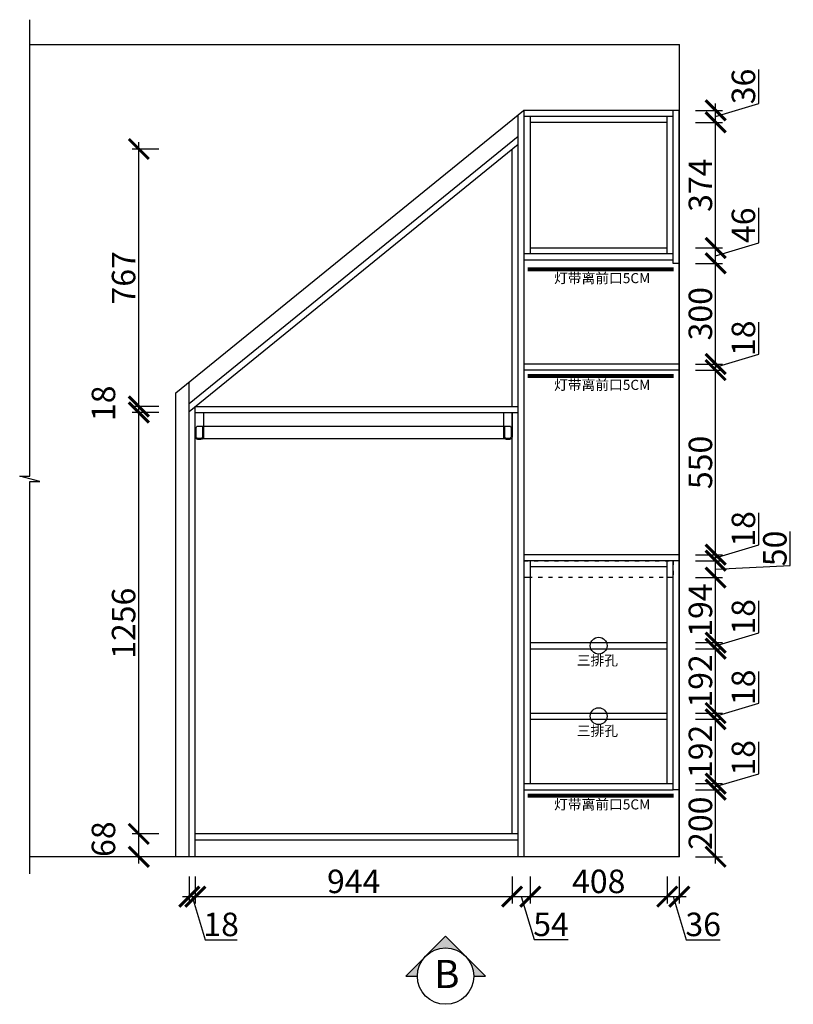
# Model space of a CAD drawing. Units: millimetres. Extents: x 89877 to 106570, y -204606 to -192973.
# Drawn here: x 98381 to 100686, y -201315 to -198382 of the extents above; entities that cross this region are included whole.
import ezdxf
from ezdxf.lldxf.tags import DXFTag

# ---------------------------------------------------------------- set-up
doc = ezdxf.new("R2010")
doc.units = ezdxf.units.MM
doc.header["$PDMODE"] = 35
doc.header["$PDSIZE"] = -20
doc.linetypes.add('$0$ACAD_ISO03W100', pattern=[30, 12, -18])
for name, color, linetype in [('图层1', 1, 'Continuous'), ('墙体', 4, 'Continuous'), ('门板', 3, 'Continuous')]:
    doc.layers.add(name, color=color, linetype=linetype)
doc.layers.add('墙0.53', color=7, linetype='Continuous', lineweight=53)
doc.styles.add('ROMANC', font='simhei.ttf')
doc.styles.get("Standard").update_dxf_attribs({"font": 'arial.ttf'})
tags = doc.linetypes.add('LED_LED_LINE', pattern='A,12.7,-5.08,["LED",Standard,S=2.54,R=0,X=-2.54,Y=-1.27],-6.35', length=24.13).pattern_tags.tags
tags[6] = DXFTag(74, 10)
doc.dimstyles.new('ISO-25', dxfattribs={"dimtxt": 70, "dimasz": 60, "dimexe": 20, "dimexo": 30, "dimtad": 1, "dimdec": 0, "dimdsep": 46, "dimtxsty": 'Standard', "dimblk": 'ARCHTICK', "dimcen": 2.5, "dimdle": 20, "dimclrd": 1, "dimclre": 1, "dimclrt": 1, "dimadec": 0, "dimazin": 0, "dimtfac": 1, "dimtdec": 0, "dimtmove": 1, "dimatfit": 3, "dimfxl": 40, "dimfxlon": 1, "dimarcsym": 0})

# ---------------------------------------------------------------- blocks, each defined once
blk = doc.blocks.new('_ArchTick')
at = {"color": 0, "linetype": 'ByBlock', "const_width": 0.15}
blk.add_lwpolyline([(-0.5, -0.5), (0.5, 0.5)], dxfattribs=at)
blk = doc.blocks.new('*D26')
at = {"color": 1, "lineweight": -2, "transparency": 16777216}
for p, q in [((98886, -200934.6), (98886, -201014.6)), ((98904, -200934.6), (98904, -201014.6)), ((98866, -200994.6), (98924, -200994.6)), ((98895, -200994.6), (98933.4, -201122.8)), ((98933.4, -201122.8), (99028.5, -201122.8))]:
    blk.add_line(p, q, dxfattribs=at)
at = {"layer": 'Defpoints', "color": 0, "transparency": 16777216}
for p in [(98886, -200875.9), (98904, -200875.9), (98904, -200994.6)]:
    blk.add_point(p, dxfattribs=at)
at = {"color": 1, "lineweight": -2, "transparency": 16777216, "xscale": 60, "yscale": 60, "zscale": 60, "rotation": 180}
blk.add_blockref('_ArchTick', (98886, -200994.6), dxfattribs=at)
at = {"color": 1, "lineweight": -2, "transparency": 16777216, "xscale": 60, "yscale": 60, "zscale": 60}
blk.add_blockref('_ArchTick', (98904, -200994.6), dxfattribs=at)
at = {"color": 1, "transparency": 16777216, "insert": (98981, -201086.4), "char_height": 70, "attachment_point": 5}
blk.add_mtext('18', dxfattribs=at)
blk = doc.blocks.new('*D27')
at = {"color": 1, "lineweight": -2, "transparency": 16777216}
for p, q in [((98904, -200934.6), (98904, -201014.6)), ((99848, -200934.6), (99848, -201014.6)), ((98884, -200994.6), (99868, -200994.6))]:
    blk.add_line(p, q, dxfattribs=at)
at = {"layer": 'Defpoints', "color": 0, "transparency": 16777216}
for p in [(99848, -200807.9), (98904, -200875.9), (99848, -200994.6)]:
    blk.add_point(p, dxfattribs=at)
at = {"color": 1, "lineweight": -2, "transparency": 16777216, "xscale": 60, "yscale": 60, "zscale": 60, "rotation": 180}
blk.add_blockref('_ArchTick', (98904, -200994.6), dxfattribs=at)
at = {"color": 1, "lineweight": -2, "transparency": 16777216, "xscale": 60, "yscale": 60, "zscale": 60}
blk.add_blockref('_ArchTick', (99848, -200994.6), dxfattribs=at)
at = {"color": 1, "transparency": 16777216, "insert": (99376, -200958.2), "char_height": 70, "attachment_point": 5}
blk.add_mtext('944', dxfattribs=at)
blk = doc.blocks.new('*D28')
at = {"color": 1, "lineweight": -2, "transparency": 16777216}
for p, q in [((99848, -200934.6), (99848, -201014.6)), ((99902, -200934.6), (99902, -201014.6)), ((99828, -200994.6), (99922, -200994.6)), ((99875, -200994.6), (99913.3, -201122.3)), ((99913.3, -201122.3), (100014.5, -201122.3))]:
    blk.add_line(p, q, dxfattribs=at)
at = {"layer": 'Defpoints', "color": 0, "transparency": 16777216}
for p in [(99902, -200657.9), (99848, -200807.9), (99902, -200994.6)]:
    blk.add_point(p, dxfattribs=at)
at = {"color": 1, "lineweight": -2, "transparency": 16777216, "xscale": 60, "yscale": 60, "zscale": 60, "rotation": 180}
blk.add_blockref('_ArchTick', (99848, -200994.6), dxfattribs=at)
at = {"color": 1, "lineweight": -2, "transparency": 16777216, "xscale": 60, "yscale": 60, "zscale": 60}
blk.add_blockref('_ArchTick', (99902, -200994.6), dxfattribs=at)
at = {"color": 1, "transparency": 16777216, "insert": (99963.9, -201086.1), "char_height": 70, "attachment_point": 5}
blk.add_mtext('54', dxfattribs=at)
blk = doc.blocks.new('*D29')
at = {"color": 1, "lineweight": -2, "transparency": 16777216}
for p, q in [((99902, -200934.6), (99902, -201014.6)), ((100310, -200934.6), (100310, -201014.6)), ((99882, -200994.6), (100330, -200994.6))]:
    blk.add_line(p, q, dxfattribs=at)
at = {"layer": 'Defpoints', "color": 0, "transparency": 16777216}
for p in [(99902, -200657.9), (100310, -200657.9), (100310, -200994.6)]:
    blk.add_point(p, dxfattribs=at)
at = {"color": 1, "lineweight": -2, "transparency": 16777216, "xscale": 60, "yscale": 60, "zscale": 60, "rotation": 180}
blk.add_blockref('_ArchTick', (99902, -200994.6), dxfattribs=at)
at = {"color": 1, "lineweight": -2, "transparency": 16777216, "xscale": 60, "yscale": 60, "zscale": 60}
blk.add_blockref('_ArchTick', (100310, -200994.6), dxfattribs=at)
at = {"color": 1, "transparency": 16777216, "insert": (100106, -200958.2), "char_height": 70, "attachment_point": 5}
blk.add_mtext('408', dxfattribs=at)
blk = doc.blocks.new('*D30')
at = {"color": 1, "lineweight": -2, "transparency": 16777216}
for p, q in [((100310, -200934.6), (100310, -201014.6)), ((100346, -200934.6), (100346, -201014.6)), ((100290, -200994.6), (100366, -200994.6)), ((100328, -200994.6), (100366.4, -201122.8)), ((100366.4, -201122.8), (100467.9, -201122.8))]:
    blk.add_line(p, q, dxfattribs=at)
at = {"layer": 'Defpoints', "color": 0, "transparency": 16777216}
for p in [(100310, -200657.9), (100346, -200675.9), (100346, -200994.6)]:
    blk.add_point(p, dxfattribs=at)
at = {"color": 1, "lineweight": -2, "transparency": 16777216, "xscale": 60, "yscale": 60, "zscale": 60, "rotation": 180}
blk.add_blockref('_ArchTick', (100310, -200994.6), dxfattribs=at)
at = {"color": 1, "lineweight": -2, "transparency": 16777216, "xscale": 60, "yscale": 60, "zscale": 60}
blk.add_blockref('_ArchTick', (100346, -200994.6), dxfattribs=at)
at = {"color": 1, "transparency": 16777216, "insert": (100417.2, -201086.4), "char_height": 70, "attachment_point": 5}
blk.add_mtext('36', dxfattribs=at)
blk = doc.blocks.new('*D31')
at = {"color": 1, "lineweight": -2, "transparency": 16777216}
for p, q in [((100454.3, -200895.9), (100454.3, -200655.9)), ((100394.3, -200675.9), (100474.3, -200675.9)), ((100394.3, -200875.9), (100474.3, -200875.9))]:
    blk.add_line(p, q, dxfattribs=at)
at = {"layer": 'Defpoints', "color": 0, "transparency": 16777216}
for p in [(100337, -200675.9), (100454.3, -200675.9), (100347, -200875.9)]:
    blk.add_point(p, dxfattribs=at)
at = {"color": 1, "lineweight": -2, "transparency": 16777216, "xscale": 60, "yscale": 60, "zscale": 60}
for p, rotation in [((100454.3, -200675.9), 90), ((100454.3, -200875.9), 270)]:
    blk.add_blockref('_ArchTick', p, dxfattribs=dict(at, rotation=rotation))
at = {"color": 1, "transparency": 16777216, "insert": (100418, -200775.9), "char_height": 70, "attachment_point": 5, "rotation": 90}
blk.add_mtext('200', dxfattribs=at)
blk = doc.blocks.new('*D32')
at = {"color": 1, "lineweight": -2, "transparency": 16777216}
for p, q in [((100582.5, -200628.4), (100582.5, -200533.4)), ((100454.3, -200666.9), (100582.5, -200628.4)), ((100454.3, -200695.9), (100454.3, -200637.9)), ((100394.3, -200657.9), (100474.3, -200657.9)), ((100394.3, -200675.9), (100474.3, -200675.9))]:
    blk.add_line(p, q, dxfattribs=at)
at = {"layer": 'Defpoints', "color": 0, "transparency": 16777216}
for p in [(100310, -200657.9), (100337, -200675.9), (100454.3, -200657.9)]:
    blk.add_point(p, dxfattribs=at)
at = {"color": 1, "lineweight": -2, "transparency": 16777216, "xscale": 60, "yscale": 60, "zscale": 60}
for p, rotation in [((100454.3, -200657.9), 90), ((100454.3, -200675.9), 270)]:
    blk.add_blockref('_ArchTick', p, dxfattribs=dict(at, rotation=rotation))
at = {"color": 1, "transparency": 16777216, "insert": (100546.1, -200580.9), "char_height": 70, "attachment_point": 5, "rotation": 90}
blk.add_mtext('18', dxfattribs=at)
blk = doc.blocks.new('ASDFA')
blk.add_circle((48974.3, -7426.8), 25)
at = {"insert": (48909.2, -7455.6), "char_height": 30, "attachment_point": 1}
blk.add_mtext_dynamic_manual_height_columns('{\\fSimSun|b0|i0|c134|p2;三排孔}', width=472.59, gutter_width=12.5, heights=[0], dxfattribs=at)
blk = doc.blocks.new('*D33')
at = {"color": 1, "lineweight": -2, "transparency": 16777216}
for p, q in [((100454.3, -200677.9), (100454.3, -200445.9)), ((100394.3, -200465.9), (100474.3, -200465.9)), ((100394.3, -200657.9), (100474.3, -200657.9))]:
    blk.add_line(p, q, dxfattribs=at)
at = {"layer": 'Defpoints', "color": 0, "transparency": 16777216}
for p in [(100310, -200465.9), (100454.3, -200465.9), (100310, -200657.9)]:
    blk.add_point(p, dxfattribs=at)
at = {"color": 1, "lineweight": -2, "transparency": 16777216, "xscale": 60, "yscale": 60, "zscale": 60}
for p, rotation in [((100454.3, -200465.9), 90), ((100454.3, -200657.9), 270)]:
    blk.add_blockref('_ArchTick', p, dxfattribs=dict(at, rotation=rotation))
at = {"color": 1, "transparency": 16777216, "insert": (100418, -200561.9), "char_height": 70, "attachment_point": 5, "rotation": 90}
blk.add_mtext('192', dxfattribs=at)
blk = doc.blocks.new('*D34')
at = {"color": 1, "lineweight": -2, "transparency": 16777216}
for p, q in [((100582.5, -200418.4), (100582.5, -200323.4)), ((100454.3, -200456.9), (100582.5, -200418.4)), ((100394.3, -200447.9), (100474.3, -200447.9)), ((100454.3, -200485.9), (100454.3, -200427.9)), ((100394.3, -200465.9), (100474.3, -200465.9))]:
    blk.add_line(p, q, dxfattribs=at)
at = {"layer": 'Defpoints', "color": 0, "transparency": 16777216}
for p in [(100310, -200447.9), (100454.3, -200447.9), (100310, -200465.9)]:
    blk.add_point(p, dxfattribs=at)
at = {"color": 1, "lineweight": -2, "transparency": 16777216, "xscale": 60, "yscale": 60, "zscale": 60}
for p, rotation in [((100454.3, -200447.9), 90), ((100454.3, -200465.9), 270)]:
    blk.add_blockref('_ArchTick', p, dxfattribs=dict(at, rotation=rotation))
at = {"color": 1, "transparency": 16777216, "insert": (100546.1, -200370.9), "char_height": 70, "attachment_point": 5, "rotation": 90}
blk.add_mtext('18', dxfattribs=at)
blk = doc.blocks.new('*D35')
at = {"color": 1, "lineweight": -2, "transparency": 16777216}
for p, q in [((100454.3, -200467.9), (100454.3, -200235.9)), ((100394.3, -200255.9), (100474.3, -200255.9)), ((100394.3, -200447.9), (100474.3, -200447.9))]:
    blk.add_line(p, q, dxfattribs=at)
at = {"layer": 'Defpoints', "color": 0, "transparency": 16777216}
for p in [(100310, -200255.9), (100454.3, -200255.9), (100310, -200447.9)]:
    blk.add_point(p, dxfattribs=at)
at = {"color": 1, "lineweight": -2, "transparency": 16777216, "xscale": 60, "yscale": 60, "zscale": 60}
for p, rotation in [((100454.3, -200255.9), 90), ((100454.3, -200447.9), 270)]:
    blk.add_blockref('_ArchTick', p, dxfattribs=dict(at, rotation=rotation))
at = {"color": 1, "transparency": 16777216, "insert": (100418, -200351.9), "char_height": 70, "attachment_point": 5, "rotation": 90}
blk.add_mtext('192', dxfattribs=at)
blk = doc.blocks.new('*D36')
at = {"color": 1, "lineweight": -2, "transparency": 16777216}
for p, q in [((100582.5, -200208.4), (100582.5, -200113.4)), ((100454.3, -200246.9), (100582.5, -200208.4)), ((100394.3, -200237.9), (100474.3, -200237.9)), ((100454.3, -200275.9), (100454.3, -200217.9)), ((100394.3, -200255.9), (100474.3, -200255.9))]:
    blk.add_line(p, q, dxfattribs=at)
at = {"layer": 'Defpoints', "color": 0, "transparency": 16777216}
for p in [(100310, -200237.9), (100454.3, -200237.9), (100310, -200255.9)]:
    blk.add_point(p, dxfattribs=at)
at = {"color": 1, "lineweight": -2, "transparency": 16777216, "xscale": 60, "yscale": 60, "zscale": 60}
for p, rotation in [((100454.3, -200237.9), 90), ((100454.3, -200255.9), 270)]:
    blk.add_blockref('_ArchTick', p, dxfattribs=dict(at, rotation=rotation))
at = {"color": 1, "transparency": 16777216, "insert": (100546.1, -200160.9), "char_height": 70, "attachment_point": 5, "rotation": 90}
blk.add_mtext('18', dxfattribs=at)
blk = doc.blocks.new('*D37')
at = {"color": 1, "lineweight": -2, "transparency": 16777216}
for p, q in [((100454.3, -200257.9), (100454.3, -200023.9)), ((100394.3, -200043.9), (100474.3, -200043.9)), ((100394.3, -200237.9), (100474.3, -200237.9))]:
    blk.add_line(p, q, dxfattribs=at)
at = {"layer": 'Defpoints', "color": 0, "transparency": 16777216}
for p in [(100310, -200043.9), (100454.3, -200043.9), (100310, -200237.9)]:
    blk.add_point(p, dxfattribs=at)
at = {"color": 1, "lineweight": -2, "transparency": 16777216, "xscale": 60, "yscale": 60, "zscale": 60}
for p, rotation in [((100454.3, -200043.9), 90), ((100454.3, -200237.9), 270)]:
    blk.add_blockref('_ArchTick', p, dxfattribs=dict(at, rotation=rotation))
at = {"color": 1, "transparency": 16777216, "insert": (100418, -200140.9), "char_height": 70, "attachment_point": 5, "rotation": 90}
blk.add_mtext('194', dxfattribs=at)
blk = doc.blocks.new('*D38')
at = {"color": 1, "lineweight": -2, "transparency": 16777216}
for p, q in [((100676.1, -200007.8), (100676.1, -199906.5)), ((100454.3, -200063.9), (100454.3, -199973.9)), ((100394.3, -199993.9), (100474.3, -199993.9)), ((100454.3, -200018.9), (100676.1, -200007.8)), ((100394.3, -200043.9), (100474.3, -200043.9))]:
    blk.add_line(p, q, dxfattribs=at)
at = {"layer": 'Defpoints', "color": 0, "transparency": 16777216}
for p in [(100328, -199993.9), (100454.3, -199993.9), (100310, -200043.9)]:
    blk.add_point(p, dxfattribs=at)
at = {"color": 1, "lineweight": -2, "transparency": 16777216, "xscale": 60, "yscale": 60, "zscale": 60}
for p, rotation in [((100454.3, -199993.9), 90), ((100454.3, -200043.9), 270)]:
    blk.add_blockref('_ArchTick', p, dxfattribs=dict(at, rotation=rotation))
at = {"color": 1, "transparency": 16777216, "insert": (100639.7, -199957.1), "char_height": 70, "attachment_point": 5, "rotation": 90}
blk.add_mtext('50', dxfattribs=at)
blk = doc.blocks.new('*D39')
at = {"color": 1, "lineweight": -2, "transparency": 16777216}
for p, q in [((100582.5, -199046.4), (100582.5, -198942.1)), ((100454.3, -199127.9), (100454.3, -199041.9)), ((100394.3, -199061.9), (100474.3, -199061.9)), ((100454.3, -199084.9), (100582.5, -199046.4)), ((100394.3, -199107.9), (100474.3, -199107.9))]:
    blk.add_line(p, q, dxfattribs=at)
at = {"layer": 'Defpoints', "color": 0, "transparency": 16777216}
for p in [(100310, -199061.9), (100454.3, -199061.9), (100328, -199107.9)]:
    blk.add_point(p, dxfattribs=at)
at = {"color": 1, "lineweight": -2, "transparency": 16777216, "xscale": 60, "yscale": 60, "zscale": 60}
for p, rotation in [((100454.3, -199061.9), 90), ((100454.3, -199107.9), 270)]:
    blk.add_blockref('_ArchTick', p, dxfattribs=dict(at, rotation=rotation))
at = {"color": 1, "transparency": 16777216, "insert": (100546.1, -198994.3), "char_height": 70, "attachment_point": 5, "rotation": 90}
blk.add_mtext('46', dxfattribs=at)
blk = doc.blocks.new('*D40')
at = {"color": 1, "lineweight": -2, "transparency": 16777216}
for p, q in [((100394.3, -198687.9), (100474.3, -198687.9)), ((100454.3, -199081.9), (100454.3, -198667.9)), ((100394.3, -199061.9), (100474.3, -199061.9))]:
    blk.add_line(p, q, dxfattribs=at)
at = {"layer": 'Defpoints', "color": 0, "transparency": 16777216}
for p in [(100310, -198687.9), (100454.3, -198687.9), (100310, -199061.9)]:
    blk.add_point(p, dxfattribs=at)
at = {"color": 1, "lineweight": -2, "transparency": 16777216, "xscale": 60, "yscale": 60, "zscale": 60}
for p, rotation in [((100454.3, -198687.9), 90), ((100454.3, -199061.9), 270)]:
    blk.add_blockref('_ArchTick', p, dxfattribs=dict(at, rotation=rotation))
at = {"color": 1, "transparency": 16777216, "insert": (100417.9, -198874.9), "char_height": 70, "attachment_point": 5, "rotation": 90}
blk.add_mtext('374', dxfattribs=at)
blk = doc.blocks.new('*D41')
at = {"color": 1, "lineweight": -2, "transparency": 16777216}
for p, q in [((100582.5, -198631.4), (100582.5, -198530)), ((100454.3, -198669.9), (100582.5, -198631.4)), ((100454.3, -198707.9), (100454.3, -198631.9)), ((100394.3, -198651.9), (100474.3, -198651.9)), ((100394.3, -198687.9), (100474.3, -198687.9))]:
    blk.add_line(p, q, dxfattribs=at)
at = {"layer": 'Defpoints', "color": 0, "transparency": 16777216}
for p in [(100328, -198651.9), (100454.3, -198651.9), (100310, -198687.9)]:
    blk.add_point(p, dxfattribs=at)
at = {"color": 1, "lineweight": -2, "transparency": 16777216, "xscale": 60, "yscale": 60, "zscale": 60}
for p, rotation in [((100454.3, -198651.9), 90), ((100454.3, -198687.9), 270)]:
    blk.add_blockref('_ArchTick', p, dxfattribs=dict(at, rotation=rotation))
at = {"color": 1, "transparency": 16777216, "insert": (100546.2, -198580.7), "char_height": 70, "attachment_point": 5, "rotation": 90}
blk.add_mtext('36', dxfattribs=at)
blk = doc.blocks.new('*D42')
at = {"color": 1, "lineweight": -2, "transparency": 16777216}
for p, q in [((100582.5, -199946.4), (100582.5, -199851.4)), ((100454.3, -199984.9), (100582.5, -199946.4)), ((100394.3, -199975.9), (100474.3, -199975.9)), ((100454.3, -200013.9), (100454.3, -199955.9)), ((100394.3, -199993.9), (100474.3, -199993.9))]:
    blk.add_line(p, q, dxfattribs=at)
at = {"layer": 'Defpoints', "color": 0, "transparency": 16777216}
for p in [(100346, -199975.9), (100454.3, -199975.9), (100346, -199993.9)]:
    blk.add_point(p, dxfattribs=at)
at = {"color": 1, "lineweight": -2, "transparency": 16777216, "xscale": 60, "yscale": 60, "zscale": 60}
for p, rotation in [((100454.3, -199975.9), 90), ((100454.3, -199993.9), 270)]:
    blk.add_blockref('_ArchTick', p, dxfattribs=dict(at, rotation=rotation))
at = {"color": 1, "transparency": 16777216, "insert": (100546.1, -199898.9), "char_height": 70, "attachment_point": 5, "rotation": 90}
blk.add_mtext('18', dxfattribs=at)
blk = doc.blocks.new('*D43')
at = {"color": 1, "lineweight": -2, "transparency": 16777216}
for p, q in [((100454.3, -199995.9), (100454.3, -199405.9)), ((100394.3, -199425.9), (100474.3, -199425.9)), ((100394.3, -199975.9), (100474.3, -199975.9))]:
    blk.add_line(p, q, dxfattribs=at)
at = {"layer": 'Defpoints', "color": 0, "transparency": 16777216}
for p in [(100346, -199425.9), (100454.3, -199425.9), (100346, -199975.9)]:
    blk.add_point(p, dxfattribs=at)
at = {"color": 1, "lineweight": -2, "transparency": 16777216, "xscale": 60, "yscale": 60, "zscale": 60}
for p, rotation in [((100454.3, -199425.9), 90), ((100454.3, -199975.9), 270)]:
    blk.add_blockref('_ArchTick', p, dxfattribs=dict(at, rotation=rotation))
at = {"color": 1, "transparency": 16777216, "insert": (100418, -199700.9), "char_height": 70, "attachment_point": 5, "rotation": 90}
blk.add_mtext('550', dxfattribs=at)
blk = doc.blocks.new('*D44')
at = {"color": 1, "lineweight": -2, "transparency": 16777216}
for p, q in [((100582.5, -199378.4), (100582.5, -199283.4)), ((100454.3, -199416.9), (100582.5, -199378.4)), ((100454.3, -199445.9), (100454.3, -199387.9)), ((100394.3, -199407.9), (100474.3, -199407.9)), ((100394.3, -199425.9), (100474.3, -199425.9))]:
    blk.add_line(p, q, dxfattribs=at)
at = {"layer": 'Defpoints', "color": 0, "transparency": 16777216}
for p in [(100346, -199407.9), (100454.3, -199407.9), (100346, -199425.9)]:
    blk.add_point(p, dxfattribs=at)
at = {"color": 1, "lineweight": -2, "transparency": 16777216, "xscale": 60, "yscale": 60, "zscale": 60}
for p, rotation in [((100454.3, -199407.9), 90), ((100454.3, -199425.9), 270)]:
    blk.add_blockref('_ArchTick', p, dxfattribs=dict(at, rotation=rotation))
at = {"color": 1, "transparency": 16777216, "insert": (100546.1, -199330.9), "char_height": 70, "attachment_point": 5, "rotation": 90}
blk.add_mtext('18', dxfattribs=at)
blk = doc.blocks.new('*D45')
at = {"color": 1, "lineweight": -2, "transparency": 16777216}
for p, q in [((100454.3, -199427.9), (100454.3, -199087.9)), ((100394.3, -199107.9), (100474.3, -199107.9)), ((100394.3, -199407.9), (100474.3, -199407.9))]:
    blk.add_line(p, q, dxfattribs=at)
at = {"layer": 'Defpoints', "color": 0, "transparency": 16777216}
for p in [(100346, -199107.9), (100454.3, -199107.9), (100346, -199407.9)]:
    blk.add_point(p, dxfattribs=at)
at = {"color": 1, "lineweight": -2, "transparency": 16777216, "xscale": 60, "yscale": 60, "zscale": 60}
for p, rotation in [((100454.3, -199107.9), 90), ((100454.3, -199407.9), 270)]:
    blk.add_blockref('_ArchTick', p, dxfattribs=dict(at, rotation=rotation))
at = {"color": 1, "transparency": 16777216, "insert": (100417.9, -199257.9), "char_height": 70, "attachment_point": 5, "rotation": 90}
blk.add_mtext('300', dxfattribs=at)
blk = doc.blocks.new('*D46')
at = {"color": 1, "lineweight": -2, "transparency": 16777216}
for p, q in [((98735.8, -200895.9), (98735.8, -200787.9)), ((98795.8, -200807.9), (98715.8, -200807.9)), ((98795.8, -200875.9), (98715.8, -200875.9))]:
    blk.add_line(p, q, dxfattribs=at)
at = {"layer": 'Defpoints', "color": 0, "transparency": 16777216}
for p in [(98735.8, -200807.9), (98904, -200807.9), (98904, -200875.9)]:
    blk.add_point(p, dxfattribs=at)
at = {"color": 1, "lineweight": -2, "transparency": 16777216, "xscale": 60, "yscale": 60, "zscale": 60}
for p, rotation in [((98735.8, -200807.9), 90), ((98735.8, -200875.9), 270)]:
    blk.add_blockref('_ArchTick', p, dxfattribs=dict(at, rotation=rotation))
at = {"color": 1, "transparency": 16777216, "insert": (98639.5, -200823.3), "char_height": 70, "attachment_point": 5, "rotation": 90}
blk.add_mtext('68', dxfattribs=at)
blk = doc.blocks.new('*D47')
at = {"color": 1, "lineweight": -2, "transparency": 16777216}
for p, q in [((98735.8, -200827.9), (98735.8, -199532.4)), ((98795.8, -199552.4), (98715.8, -199552.4)), ((98795.8, -200807.9), (98715.8, -200807.9))]:
    blk.add_line(p, q, dxfattribs=at)
at = {"layer": 'Defpoints', "color": 0, "transparency": 16777216}
for p in [(98735.8, -199552.4), (98929, -199552.4), (98904, -200807.9)]:
    blk.add_point(p, dxfattribs=at)
at = {"color": 1, "lineweight": -2, "transparency": 16777216, "xscale": 60, "yscale": 60, "zscale": 60}
for p, rotation in [((98735.8, -199552.4), 90), ((98735.8, -200807.9), 270)]:
    blk.add_blockref('_ArchTick', p, dxfattribs=dict(at, rotation=rotation))
at = {"color": 1, "transparency": 16777216, "insert": (98699.5, -200180.1), "char_height": 70, "attachment_point": 5, "rotation": 90}
blk.add_mtext('1256', dxfattribs=at)
blk = doc.blocks.new('*D48')
at = {"color": 1, "lineweight": -2, "transparency": 16777216}
for p, q in [((98795.8, -199534.4), (98715.8, -199534.4)), ((98735.8, -199572.4), (98735.8, -199514.4)), ((98795.8, -199552.4), (98715.8, -199552.4))]:
    blk.add_line(p, q, dxfattribs=at)
at = {"layer": 'Defpoints', "color": 0, "transparency": 16777216}
for p in [(98735.8, -199534.4), (98936.9, -199534.4), (98929, -199552.4)]:
    blk.add_point(p, dxfattribs=at)
at = {"color": 1, "lineweight": -2, "transparency": 16777216, "xscale": 60, "yscale": 60, "zscale": 60}
for p, rotation in [((98735.8, -199534.4), 90), ((98735.8, -199552.4), 270)]:
    blk.add_blockref('_ArchTick', p, dxfattribs=dict(at, rotation=rotation))
at = {"color": 1, "transparency": 16777216, "insert": (98639.5, -199524.7), "char_height": 70, "attachment_point": 5, "rotation": 90}
blk.add_mtext('18', dxfattribs=at)
blk = doc.blocks.new('*D49')
at = {"color": 1, "lineweight": -2, "transparency": 16777216}
for p, q in [((98735.8, -199554.4), (98735.8, -198747.1)), ((98795.8, -198767.1), (98715.8, -198767.1)), ((98795.8, -199534.4), (98715.8, -199534.4))]:
    blk.add_line(p, q, dxfattribs=at)
at = {"layer": 'Defpoints', "color": 0, "transparency": 16777216}
for p in [(98735.8, -198767.1), (99848, -198767.1), (98936.9, -199534.4)]:
    blk.add_point(p, dxfattribs=at)
at = {"color": 1, "lineweight": -2, "transparency": 16777216, "xscale": 60, "yscale": 60, "zscale": 60}
for p, rotation in [((98735.8, -198767.1), 90), ((98735.8, -199534.4), 270)]:
    blk.add_blockref('_ArchTick', p, dxfattribs=dict(at, rotation=rotation))
at = {"color": 1, "transparency": 16777216, "insert": (98699.5, -199150.8), "char_height": 70, "attachment_point": 5, "rotation": 90}
blk.add_mtext('767', dxfattribs=at)
blk = doc.blocks.new('DSA')
at = {"layer": '墙0.53', "lineweight": 25}
h = blk.add_hatch(color=256, dxfattribs=at)
h.paths.add_polyline_path([(1930.6, 42090.2), (1856.3, 42016, -0.414214), (2004.8, 42016)])
h.paths.add_polyline_path([(1856.3, 42016), (1782.1, 41941.7), (1825.6, 41941.7, -0.198912)])
h.paths.add_polyline_path([(2004.8, 42016, -0.198912), (2035.6, 41941.7), (2079.1, 41941.7)])
at = {"lineweight": 25}
for p, q in [((1930.6, 42090.2), (1782.1, 41941.7)), ((2079.1, 41941.7), (1930.6, 42090.2)), ((1782.1, 41941.7), (1825.6, 41941.7)), ((2035.6, 41941.7), (2079.1, 41941.7))]:
    blk.add_line(p, q, dxfattribs=at)
blk.add_circle((1930.6, 41941.7), 105, dxfattribs=at)
at = {"layer": '图层1', "lineweight": 25, "style": 'ROMANC'}
blk.add_text('B', height=105, dxfattribs=at).set_placement((1888.3, 41897.2))

msp = doc.modelspace()

# ---------------------------------------------------------------- linework, layer by layer
for p, q in [((100328, -198669.9), (99884, -198669.9)), ((99902, -198669.9), (99902, -199079.9)), ((100310, -198687.9), (99902, -198687.9)), ((100310, -199079.9), (100310, -198669.9)), ((98886, -199525.8), (99866, -198729.3)), ((98886, -199549), (99866, -198752.5)), ((99848, -199534.4), (99848, -198767.1)), ((99902, -199061.9), (100310, -199061.9)), ((98886, -200875.9), (98886, -199461.4)), ((98904, -200875.9), (98904, -199534.4)), ((98904, -199534.4), (99866, -199534.4)), ((98904, -199552.4), (99866, -199552.4)), ((99848, -200807.9), (99848, -199552.4)), ((99902, -199993.9), (99902, -200657.9)), ((100310, -200657.9), (100310, -199993.9)), ((100310, -200011.9), (99902, -200011.9)), ((99902, -200043.9), (99884, -200043.9)), ((100328, -200043.9), (100310, -200043.9)), ((99902, -200237.9), (100310, -200237.9)), ((99902, -200255.9), (100310, -200255.9)), ((99902, -200447.9), (100310, -200447.9)), ((99902, -200465.9), (100310, -200465.9)), ((99884, -200657.9), (100328, -200657.9)), ((99884, -200675.9), (100328, -200675.9)), ((99866, -200807.9), (98904, -200807.9)), ((99866, -200825.9), (98904, -200825.9))]:
    msp.add_line(p, q)
at = {"color": 1}
for p, q in [((98916.5, -199592.4), (99835.5, -199592.4)), ((98916.5, -199629.4), (99835.5, -199629.4))]:
    msp.add_line(p, q, dxfattribs=at)
for points in [[(98929, -199552.4), (98929, -199624.4, -0.414214), (98921, -199632.4), (98912, -199632.4, -0.414214), (98904, -199624.4), (98904, -199552.4)], [(99848, -199552.4), (99848, -199624.4, -0.414214), (99840, -199632.4), (99831, -199632.4, -0.414214), (99823, -199624.4), (99823, -199552.4)], [(98912, -199592.4), (98921, -199592.4, -0.414214), (98926, -199597.4), (98926, -199624.4, -0.414214), (98921, -199629.4), (98912, -199629.4, -0.414214), (98907, -199624.4), (98907, -199597.4, -0.414214)], [(99831, -199592.4), (99840, -199592.4, -0.414214), (99845, -199597.4), (99845, -199624.4, -0.414214), (99840, -199629.4), (99831, -199629.4, -0.414214), (99826, -199624.4), (99826, -199597.4, -0.414214)]]:
    msp.add_lwpolyline(points, format="xyb", close=True, dxfattribs=at)
at = {"layer": '图层1', "color": 1, "linetype": 'LED_LED_LINE', "ltscale": 6, "const_width": 12}
for points in [[(99893.8, -199125.7), (100329, -199125.7)], [(99893.8, -199443.7), (100329, -199443.7)], [(99893.8, -200693.7), (100329, -200693.7)]]:
    msp.add_lwpolyline(points, dxfattribs=at)
at = {"layer": '墙体'}
for p, q in [((98410.9, -198455.9), (100347, -198455.9)), ((100347, -200875.9), (100347, -198455.9)), ((98846, -199493.9), (99882, -198651.9)), ((100347, -198651.9), (99882, -198651.9)), ((98846, -200875.9), (98846, -199493.9)), ((100347, -200875.9), (98410.9, -200875.9))]:
    msp.add_line(p, q, dxfattribs=at)
msp.add_lwpolyline([(98410.9, -200926.9), (98410.9, -199757.7), (98440.9, -199757.7), (98380.9, -199742.2), (98410.9, -199742.2), (98410.9, -198381.8)], dxfattribs=at)
at = {"layer": '门板'}
for p, q in [((99884, -200875.9), (99884, -198651.9)), ((100328, -199107.9), (100328, -198651.9)), ((100346, -200875.9), (100346, -198651.9)), ((99866, -200875.9), (99866, -198664.9)), ((100328, -199079.9), (99884, -199079.9)), ((100328, -199097.9), (99884, -199097.9)), ((100346, -199107.9), (100328, -199107.9)), ((100346, -199407.9), (99884, -199407.9)), ((100346, -199425.9), (99884, -199425.9)), ((100346, -199975.9), (99884, -199975.9)), ((100346, -199993.9), (99884, -199993.9)), ((100328, -200675.9), (100328, -199993.9)), ((100346, -200675.9), (100328, -200675.9))]:
    msp.add_line(p, q, dxfattribs=at)
at = {"layer": '门板', "linetype": '$0$ACAD_ISO03W100'}
msp.add_lwpolyline([(99884, -199993.9), (100328, -199993.9), (100328, -200043.9), (99884, -200043.9)], close=True, dxfattribs=at)

# ---------------------------------------------------------------- block references
for p in [(51131.5, -192820.1), (51131.5, -193030.1)]:
    msp.add_blockref('ASDFA', p)
at = {"xscale": 0.8, "yscale": 0.8, "zscale": 0.8}
msp.add_blockref('DSA', (98105.3, -234784.8), dxfattribs=at)

# ---------------------------------------------------------------- texts
at = {"char_height": 30, "attachment_point": 1}
for insert in [(99972.9, -199136.8), (99972.9, -199454.8), (99972.9, -200704.8)]:
    msp.add_mtext_dynamic_manual_height_columns('{\\fSimSun|b0|i0|c134|p2;灯带离前口5CM}', width=472.59, gutter_width=12.5, heights=[0], dxfattribs=dict(at, insert=insert))

# ---------------------------------------------------------------- dimensions: what is measured, and where the dimension line sits
for base, p1, p2, picture, middle in [((100454.3, -198651.9), (100310, -198687.9), (100328, -198651.9), '*D41', (100546.2, -198630.8)), ((100454.3, -198687.9), (100310, -199061.9), (100310, -198687.9), '*D40', (100417.9, -198874.9)), ((98735.8, -198767.1), (98936.9, -199534.4), (99848, -198767.1), '*D49', (98699.5, -199150.8)), ((100454.3, -199061.9), (100328, -199107.9), (100310, -199061.9), '*D39', (100546.1, -199045.8)), ((100454.3, -199107.9), (100346, -199407.9), (100346, -199107.9), '*D45', (100417.9, -199257.9)), ((100454.3, -199407.9), (100346, -199425.9), (100346, -199407.9), '*D44', (100546.1, -199377.8)), ((100454.3, -199425.9), (100346, -199975.9), (100346, -199425.9), '*D43', (100418, -199700.9)), ((98735.8, -199534.4), (98929, -199552.4), (98936.9, -199534.4), '*D48', (98639.5, -199524.7)), ((98735.8202, -199552.3683), (98903.98, -200807.881), (98928.98, -199552.3683), '*D47', (98699.4551, -200180.1246)), ((100454.3, -199975.9), (100346, -199993.9), (100346, -199975.9), '*D42', (100546.1, -199945.8)), ((100454.3, -200043.9), (100310, -200237.9), (100310, -200043.9), '*D37', (100418, -200140.9)), ((100454.3, -200237.9), (100310, -200255.9), (100310, -200237.9), '*D36', (100546.1, -200207.8)), ((100454.3, -200255.9), (100310, -200447.9), (100310, -200255.9), '*D35', (100418, -200351.9)), ((100454.3, -200447.9), (100310, -200465.9), (100310, -200447.9), '*D34', (100546.1, -200417.8)), ((100454.3, -200465.9), (100310, -200657.9), (100310, -200465.9), '*D33', (100418, -200561.9)), ((100454.3, -200657.9), (100337, -200675.9), (100310, -200657.9), '*D32', (100546.1, -200627.8)), ((100454.3, -200675.9), (100347, -200875.9), (100337, -200675.9), '*D31', (100418, -200775.9)), ((98735.8, -200807.9), (98904, -200875.9), (98904, -200807.9), '*D46', (98639.5, -200823.3))]:
    dim = msp.add_linear_dim(base=base, p1=p1, p2=p2, angle=90, dimstyle='ISO-25', override={"dimfxl": 60})
    dim.commit()
    dim.dimension.update_dxf_attribs({"geometry": picture, "text_midpoint": middle})
dim = msp.add_linear_dim(base=(100454.3, -199993.9), p1=(100310, -200043.9), p2=(100328, -199993.9), angle=90, dimstyle='ISO-25', override={"dimfxl": 60})
dim.commit()
dim.dimension.update_dxf_attribs({"geometry": '*D38', "text_midpoint": (100676.1, -200007.1), "dimtype": 128})
for base, p1, p2, picture, middle in [((99902, -200994.6), (99848, -200807.9), (99902, -200657.9), '*D28', (99913.9, -201086.1)), ((100310, -200994.6), (99902, -200657.9), (100310, -200657.9), '*D29', (100106, -200958.2)), ((100346, -200994.6), (100310, -200657.9), (100346, -200675.9), '*D30', (100367.1, -201086.4)), ((99848, -200994.6), (98904, -200875.9), (99848, -200807.9), '*D27', (99376, -200958.2)), ((98904, -200994.6), (98886, -200875.9), (98904, -200875.9), '*D26', (98934.1, -201086.4))]:
    dim = msp.add_linear_dim(base=base, p1=p1, p2=p2, dimstyle='ISO-25', override={"dimfxl": 60})
    dim.commit()
    dim.dimension.update_dxf_attribs({"geometry": picture, "text_midpoint": middle})

doc.saveas('drawing.dxf')
